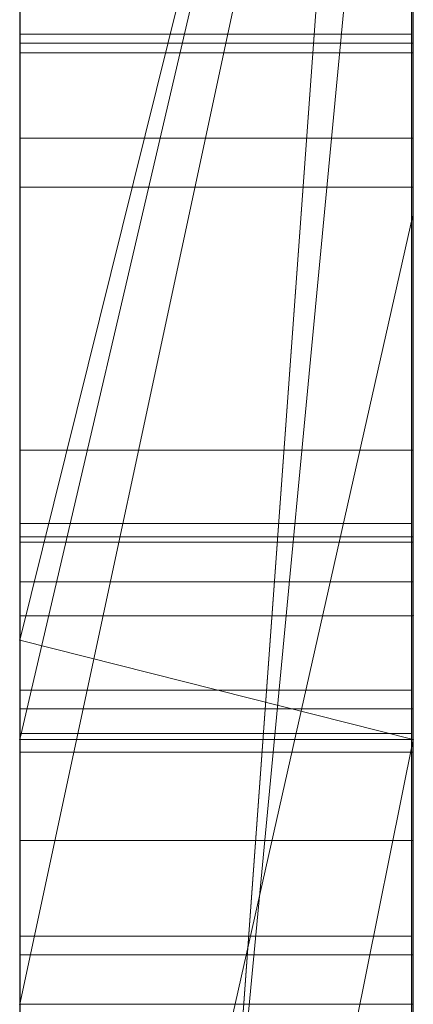
# Model space of a CAD drawing. Extents: x -1043 to 2383, y -808 to 1691.
# Drawn here: x 750 to 751, y -394 to -392 of the extents above; entities that cross this region are included whole.
import ezdxf

# ---------------------------------------------------------------- set-up
doc = ezdxf.new("R2010")
doc.units = 0
doc.header["$MEASUREMENT"] = 0
doc.linetypes.add('solid', pattern=[0])
doc.layers.add('mark_1', color=84, linetype='solid')
doc.layers.add('stone', color=7, linetype='CONTINUOUS')

msp = doc.modelspace()

# ---------------------------------------------------------------- linework, layer by layer
at = {"layer": 'mark_1', "lineweight": 0, "extrusion": (6.12303e-17, 1, -1.83691e-16)}
for p, q in [((749.6027, -400.367, 3315.2012), (749.6027, -374.9038, 3315.2012)), ((749.6027, -400.367, 3263.7139), (749.6027, -374.9038, 3263.7139)), ((749.6027, -400.367, 3515.2012), (749.6027, -374.9038, 3515.2012)), ((750.6027, -400.367, 3282.5539), (750.6027, -374.9037, 3284.3704)), ((750.6027, -400.367, 3315.2012), (750.6027, -374.9038, 3315.2012)), ((750.6027, -374.9038, 3343.9168), (750.6027, -400.367, 3343.9168)), ((750.6027, -400.367, 3315.2012), (750.6027, -374.9038, 3315.2012)), ((750.6027, -374.9038, 3343.9168), (750.6027, -400.367, 3343.9168)), ((750.6027, -374.9038, 3244.3465), (750.6027, -400.367, 3244.3465)), ((750.6027, -400.367, 3263.7139), (750.6027, -374.9038, 3263.7139)), ((750.6027, -374.9038, 3294.587), (750.6027, -400.367, 3294.587)), ((750.6027, -374.9038, 3263.7139), (750.6027, -400.367, 3263.7139)), ((750.6027, -374.9038, 3274.837), (750.6027, -400.367, 3274.837)), ((750.6027, -374.9038, 3284.3705), (750.6027, -400.367, 3282.5539)), ((750.6027, -374.9038, 3294.587), (750.6027, -400.367, 3294.587)), ((750.6027, -400.367, 3515.2012), (750.6027, -374.9038, 3515.2012)), ((750.6027, -374.9038, 3543.9168), (750.6027, -400.367, 3543.9168)), ((750.6027, -400.367, 3515.2012), (750.6027, -374.9038, 3515.2012)), ((750.6027, -374.9038, 3543.9168), (750.6027, -400.367, 3543.9168)), ((750.6027, -375.0078, 3594.0259), (750.6027, -400.4732, 3594.0259)), ((750.6027, -375.0078, 3626.7665), (750.6027, -393.2645, 3622.5223)), ((750.6027, -375.0078, 3632.2606), (750.6027, -392.3302, 3635.7564)), ((750.6027, -375.0078, 3626.7665), (750.6027, -393.2645, 3622.5223)), ((750.6027, -375.0078, 3632.2606), (750.6027, -392.3301, 3635.7565)), ((750.6027, -400.367, 3282.5539), (750.6027, -377.0314, 3282.5539)), ((749.6027, -378.4417, 3250.021), (749.6027, -404.9057, 3250.021)), ((749.6027, -378.4417, 3300.0345), (749.6027, -404.9057, 3300.0345)), ((749.6027, -379.1126, 3350.1592), (749.6027, -404.9057, 3350.1592)), ((749.6027, -379.1126, 3550.1592), (749.6027, -404.9057, 3550.1592)), ((749.6027, -379.4491, 3600.0192), (749.6027, -405.0119, 3600.0192)), ((749.6027, -380.979, 3331.9313), (749.6027, -393.3508, 3331.9313)), ((749.6027, -380.979, 3331.9313), (749.6027, -393.3508, 3331.9313)), ((749.6027, -380.979, 3531.9313), (749.6027, -393.3508, 3531.9313)), ((749.6027, -380.979, 3531.9313), (749.6027, -393.3508, 3531.9313)), ((750.6027, -380.979, 3331.9313), (750.6027, -393.3508, 3331.9313)), ((750.6027, -380.979, 3327.1867), (750.6027, -393.3508, 3327.1867)), ((750.6027, -393.3508, 3327.1867), (750.6027, -380.979, 3327.1867)), ((750.6027, -380.979, 3331.9313), (750.6027, -393.3508, 3331.9313)), ((750.6027, -380.979, 3531.9313), (750.6027, -393.3508, 3531.9313)), ((750.6027, -380.979, 3527.1867), (750.6027, -393.3508, 3527.1867)), ((750.6027, -393.3508, 3527.1867), (750.6027, -380.979, 3527.1867)), ((750.6027, -380.979, 3531.9313), (750.6027, -393.3508, 3531.9313)), ((750.6027, -400.4732, 3373.1747), (750.6027, -381.6055, 3373.1747)), ((750.6027, -381.6055, 3384.9111), (750.6027, -400.4732, 3384.9111)), ((750.6027, -400.4732, 3373.1747), (750.6027, -381.6055, 3373.1747)), ((750.6027, -400.4732, 3384.9111), (750.6027, -381.6055, 3384.9111)), ((750.6027, -400.4732, 3673.1747), (750.6027, -381.6055, 3673.1747)), ((750.6027, -381.6055, 3684.9111), (750.6027, -400.4732, 3684.9111)), ((750.6027, -400.4732, 3673.1747), (750.6027, -381.6055, 3673.1747)), ((750.6027, -400.4732, 3684.9111), (750.6027, -381.6055, 3684.9111)), ((749.6026, -394.7186, 3936.0079), (749.6026, -381.7493, 3937.794)), ((749.6026, -394.7186, 3886.0079), (749.6026, -381.7493, 3887.794)), ((749.6026, -394.7186, 3836.0079), (749.6026, -381.7493, 3837.794)), ((750.5979, -394.7186, 3836.0079), (750.5979, -381.7493, 3837.794)), ((750.5979, -394.7186, 3886.0079), (750.5979, -381.7493, 3887.794)), ((750.5979, -394.7186, 3936.0079), (750.5979, -381.7493, 3937.794)), ((749.6026, -381.8323, 3926.4585), (749.6026, -394.7186, 3928.2031)), ((749.6026, -381.8323, 3876.4585), (749.6026, -394.7186, 3878.2031)), ((749.6026, -381.8323, 3826.4585), (749.6026, -394.7186, 3828.2031)), ((750.5979, -381.8323, 3826.4585), (750.5979, -394.7186, 3828.2031)), ((750.5979, -381.8323, 3876.4585), (750.5979, -394.7186, 3878.2031)), ((750.5979, -381.8323, 3926.4585), (750.5979, -394.7186, 3928.2031)), ((749.6026, -394.7186, 3928.2031), (749.6026, -382.0145, 3930.8573)), ((749.6026, -394.7186, 3878.2031), (749.6026, -382.0145, 3880.8573)), ((749.6026, -394.7186, 3828.2031), (749.6026, -382.0145, 3830.8573)), ((750.5979, -394.7186, 3828.2031), (750.5979, -382.0145, 3830.8573)), ((750.5979, -394.7186, 3878.2031), (750.5979, -382.0145, 3880.8573)), ((750.5979, -394.7186, 3928.2031), (750.5979, -382.0145, 3930.8573)), ((749.6026, -398.007, 3926.8655), (749.6026, -382.0249, 3924.4938)), ((749.6026, -398.007, 3876.8655), (749.6026, -382.0249, 3874.4938)), ((749.6026, -398.007, 3826.8655), (749.6026, -382.0249, 3824.4938)), ((749.6026, -382.0352, 3933.3329), (749.6026, -394.7186, 3936.0079)), ((749.6026, -382.0352, 3883.3329), (749.6026, -394.7186, 3886.0079)), ((749.6026, -382.0352, 3833.3329), (749.6026, -394.7186, 3836.0079)), ((750.5979, -398.007, 3826.8655), (750.5979, -382.0249, 3824.4938)), ((750.5979, -398.007, 3876.8655), (750.5979, -382.0249, 3874.4938)), ((750.5979, -398.007, 3926.8655), (750.5979, -382.0249, 3924.4938)), ((750.5979, -382.0352, 3833.3329), (750.5979, -394.7186, 3836.0079)), ((750.5979, -382.0352, 3883.3329), (750.5979, -394.7186, 3886.0079)), ((750.5979, -382.0352, 3933.3329), (750.5979, -394.7186, 3936.0079)), ((749.6026, -382.1286, 3939.7172), (749.6026, -398.0485, 3937.3454)), ((749.6026, -382.1286, 3889.7172), (749.6026, -398.0485, 3887.3454)), ((749.6026, -382.1286, 3839.7172), (749.6026, -398.0485, 3837.3454)), ((750.5979, -382.1286, 3839.7172), (750.5979, -398.0485, 3837.3454)), ((750.5979, -382.1286, 3889.7172), (750.5979, -398.0485, 3887.3454)), ((750.5979, -382.1286, 3939.7172), (750.5979, -398.0485, 3937.3454)), ((749.6026, -382.8692, 3039.1248), (749.6026, -398.4132, 3039.1248)), ((750.6017, -382.8692, 3039.1248), (750.6017, -398.4132, 3039.1248)), ((749.6027, -384.3376, 3749.7888), (749.6027, -393.4128, 3749.7888)), ((749.6027, -384.3376, 3449.7888), (749.6027, -393.4128, 3449.7888)), ((749.6027, -395.432, 3714.7323), (749.6027, -384.8424, 3714.7323)), ((749.6027, -395.432, 3414.7323), (749.6027, -384.8424, 3414.7323)), ((750.6027, -395.432, 3714.7323), (750.6027, -384.8424, 3714.7323)), ((750.6027, -384.8424, 3714.7323), (750.6027, -395.432, 3714.7323)), ((750.6027, -395.432, 3414.7323), (750.6027, -384.8424, 3414.7323)), ((750.6027, -384.8424, 3414.7323), (750.6027, -395.432, 3414.7323)), ((749.6026, -384.9213, 3932.0369), (749.6026, -398.0139, 3929.4783)), ((749.6026, -398.0555, 3934.7327), (749.6026, -384.9213, 3932.0369)), ((749.6026, -384.9213, 3882.0369), (749.6026, -398.0139, 3879.4783)), ((749.6026, -398.0555, 3884.7327), (749.6026, -384.9213, 3882.0369)), ((749.6026, -384.9213, 3832.0369), (749.6026, -398.0139, 3829.4783)), ((749.6026, -398.0555, 3834.7327), (749.6026, -384.9213, 3832.0369)), ((749.6026, -398.2138, 3037.0977), (749.6026, -384.9308, 3037.0977)), ((750.5979, -398.0555, 3834.7327), (750.5979, -384.9213, 3832.0369)), ((750.5979, -384.9213, 3832.0369), (750.5979, -398.0139, 3829.4783)), ((750.5979, -398.0555, 3884.7327), (750.5979, -384.9213, 3882.0369)), ((750.5979, -384.9213, 3882.0369), (750.5979, -398.0139, 3879.4783)), ((750.5979, -398.0555, 3934.7327), (750.5979, -384.9213, 3932.0369)), ((750.5979, -384.9213, 3932.0369), (750.5979, -398.0139, 3929.4783)), ((750.6017, -398.2138, 3037.0977), (750.6017, -384.9308, 3037.0977)), ((749.6026, -384.9724, 3033.3815), (749.6026, -398.3925, 3033.3815)), ((749.6026, -398.4374, 3031.3545), (749.6026, -384.9931, 3031.3545)), ((750.6017, -384.9724, 3033.3815), (750.6017, -398.3925, 3033.3815)), ((750.6017, -398.4374, 3031.3545), (750.6017, -384.9931, 3031.3545)), ((749.6026, -398.1549, 3025.2734), (749.6026, -385.0139, 3025.2734)), ((750.6017, -398.1549, 3025.2734), (750.6017, -385.0139, 3025.2734)), ((749.6026, -385.196, 3027.3004), (749.6026, -398.193, 3027.3004)), ((750.6017, -385.196, 3027.3004), (750.6017, -398.193, 3027.3004)), ((749.6027, -400.4732, 3373.1747), (749.6027, -385.8033, 3373.1747)), ((749.6027, -385.8033, 3391.6528), (749.6027, -405.0119, 3391.6528)), ((749.6027, -393.2645, 3622.5223), (749.6027, -385.8033, 3614.7821)), ((749.6027, -400.4732, 3673.1747), (749.6027, -385.8033, 3673.1747)), ((749.6027, -385.8033, 3691.6528), (749.6027, -405.0119, 3691.6528)), ((750.6027, -393.2645, 3622.5223), (750.6027, -385.8033, 3614.7821)), ((750.6027, -385.8033, 3626.7665), (750.6027, -393.2645, 3622.5223)), ((750.6027, -385.8033, 3632.2606), (750.6027, -392.3302, 3635.7564)), ((750.6027, -400.4732, 3626.7665), (750.6027, -385.8033, 3626.7665)), ((750.6027, -393.2645, 3622.5223), (750.6027, -385.8033, 3626.7665)), ((750.6027, -385.8033, 3614.7821), (750.6027, -393.2645, 3622.5223)), ((750.6027, -385.8033, 3632.2606), (750.6027, -400.4732, 3632.2606)), ((750.6027, -385.8033, 3626.7665), (750.6027, -400.4732, 3626.7665)), ((750.6027, -400.4732, 3632.2606), (750.6027, -385.8033, 3632.2606)), ((750.6027, -392.3301, 3635.7565), (750.6027, -385.8033, 3632.2606)), ((750.6027, -386.0357, 3644.2471), (750.6027, -392.3301, 3635.7565)), ((750.6027, -386.0357, 3644.2471), (750.6027, -392.3301, 3635.7565)), ((750.6027, -386.0734, 3274.837), (750.6027, -395.8438, 3274.837)), ((749.6027, -402.1802, 3282.3281), (750.6027, -388.4047, 3282.5539)), ((750.6027, -388.4047, 3282.5539), (749.6027, -402.1802, 3282.3281)), ((750.6027, -400.367, 3282.5539), (750.6027, -388.4047, 3282.5539)), ((750.6027, -388.4047, 3282.5539), (750.6027, -395.8438, 3274.837)), ((750.6027, -388.4047, 3282.5539), (750.6027, -395.8438, 3274.837)), ((750.6027, -393.922, 3565.3092), (750.6027, -388.7877, 3574.7264)), ((750.6027, -388.7877, 3594.0259), (750.6027, -400.4732, 3594.0259)), ((750.6027, -388.7877, 3574.7264), (750.6027, -393.922, 3565.3092)), ((750.6027, -389.3811, 3726.8672), (749.6027, -393.6652, 3726.8672)), ((749.6027, -393.4128, 3749.7889), (750.6027, -389.3811, 3743.5497)), ((749.6027, -393.4128, 3744.9346), (750.6027, -389.3811, 3743.5497)), ((749.6027, -393.6652, 3726.8672), (750.6027, -389.3811, 3726.8673)), ((749.6027, -393.4128, 3744.9346), (750.6027, -389.3811, 3743.5498)), ((749.6027, -393.4128, 3749.7888), (750.6027, -389.3811, 3743.5498)), ((750.6027, -389.3811, 3426.8672), (749.6027, -393.6652, 3426.8672)), ((749.6027, -393.4128, 3449.7889), (750.6027, -389.3811, 3443.5497)), ((749.6027, -393.4128, 3444.9346), (750.6027, -389.3811, 3443.5497)), ((749.6027, -393.6652, 3426.8672), (750.6027, -389.3811, 3426.8673)), ((749.6027, -393.4128, 3444.9346), (750.6027, -389.3811, 3443.5498)), ((749.6027, -393.4128, 3449.7888), (750.6027, -389.3811, 3443.5498)), ((750.6027, -389.3811, 3726.8673), (750.6027, -393.6652, 3726.8673)), ((750.6027, -389.3811, 3726.8673), (750.6027, -393.6652, 3726.8673)), ((750.6027, -389.3811, 3426.8673), (750.6027, -393.6652, 3426.8673)), ((750.6027, -389.3811, 3426.8673), (750.6027, -393.6652, 3426.8673)), ((749.6027, -394.3382, 3231.4068), (749.6027, -389.6756, 3226.1862)), ((749.6027, -394.3382, 3231.4068), (750.6027, -389.6756, 3226.1862)), ((749.6027, -394.3382, 3231.4068), (750.6027, -389.6756, 3226.1862)), ((749.6027, -394.3382, 3232.9964), (750.6027, -389.6756, 3232.9964)), ((750.6027, -389.6756, 3232.9964), (749.6027, -394.3382, 3232.9964)), ((750.6027, -389.6756, 3232.9965), (750.6027, -394.3382, 3232.9965)), ((750.6027, -389.6756, 3232.9965), (750.6027, -394.3382, 3232.9965)), ((750.6027, -389.6756, 3244.3465), (750.6027, -394.3382, 3244.3465)), ((749.6027, -400.4732, 3581.7913), (750.6027, -389.9549, 3581.7913)), ((749.6027, -400.4732, 3581.7913), (750.6027, -389.9549, 3581.7913)), ((750.6027, -400.4732, 3581.7913), (750.6027, -389.9549, 3581.7913)), ((750.6027, -389.9549, 3581.7913), (750.6027, -399.6806, 3565.3092)), ((750.6027, -389.9549, 3581.7913), (750.6027, -400.4732, 3581.7913)), ((750.6027, -389.9549, 3581.7913), (750.6027, -399.6806, 3565.3092)), ((749.6027, -390.6984, 3649.9892), (749.6027, -396.7604, 3641.5007)), ((749.6027, -393.922, 3565.3092), (749.6027, -391.8237, 3569.158)), ((750.5979, -391.8733, 3785.5847), (749.6026, -391.8733, 3785.5847)), ((750.5979, -391.8733, 3789.9597), (749.6026, -391.8733, 3789.9597)), ((750.5979, -391.8733, 3789.543), (749.6026, -391.8733, 3789.543)), ((750.5979, -391.8733, 3786.0013), (749.6026, -391.8733, 3786.0013)), ((750.6017, -391.8961, 3126.6399), (749.6026, -391.8961, 3126.6399)), ((750.6017, -391.9208, 3185.3059), (749.6026, -391.9208, 3185.3059)), ((750.6017, -391.9208, 3189.6809), (749.6026, -391.9208, 3189.6809)), ((750.6017, -391.9208, 3189.2643), (749.6026, -391.9208, 3189.2643)), ((750.6017, -391.9208, 3185.7226), (749.6026, -391.9208, 3185.7226)), ((750.6017, -392.1371, 3127.3433), (749.6026, -392.1371, 3127.3433)), ((750.6017, -392.2617, 3125.9574), (749.6026, -392.2617, 3125.9574)), ((750.6027, -392.3301, 3635.7565), (749.6027, -396.7604, 3641.5007)), ((750.6027, -392.3301, 3635.7565), (749.6027, -396.7604, 3641.5007)), ((750.6027, -392.3301, 3635.7565), (750.6027, -400.4732, 3635.7565)), ((750.6027, -400.4732, 3635.7565), (750.6027, -392.3301, 3635.7565)), ((750.6017, -392.9304, 3127.7123), (749.6026, -392.9304, 3127.7123)), ((750.5979, -393.1169, 3789.041), (749.6026, -393.1169, 3789.041)), ((750.5979, -393.1169, 3786.5879), (749.6026, -393.1169, 3786.5879)), ((750.6017, -393.1506, 3125.6852), (749.6026, -393.1506, 3125.6852)), ((750.6017, -393.1644, 3188.7623), (749.6026, -393.1644, 3188.7623)), ((750.6017, -393.1644, 3186.3092), (749.6026, -393.1644, 3186.3092)), ((750.6027, -393.2645, 3622.5223), (749.6027, -393.2645, 3622.5223)), ((749.6027, -400.4732, 3622.5223), (749.6027, -393.2645, 3622.5223)), ((750.6027, -393.2645, 3622.5223), (749.6027, -393.2645, 3622.5223)), ((750.6027, -400.4732, 3622.5223), (750.6027, -393.2645, 3622.5223)), ((750.6027, -400.4732, 3622.5223), (750.6027, -393.2645, 3622.5223)), ((749.6027, -393.3508, 3331.9313), (750.6027, -393.3508, 3331.9313)), ((749.6027, -393.3508, 3331.9313), (750.6027, -393.3508, 3327.1867)), ((749.6027, -393.3508, 3331.9313), (750.6027, -393.3508, 3331.9313)), ((749.6027, -393.3508, 3331.9313), (750.6027, -393.3508, 3327.1867)), ((749.6027, -393.3508, 3531.9313), (750.6027, -393.3508, 3531.9313)), ((749.6027, -393.3508, 3531.9313), (750.6027, -393.3508, 3527.1867)), ((749.6027, -393.3508, 3531.9313), (750.6027, -393.3508, 3531.9313)), ((749.6027, -393.3508, 3531.9313), (750.6027, -393.3508, 3527.1867)), ((750.6027, -393.3508, 3331.9313), (750.6027, -393.3508, 3327.1867)), ((750.6027, -393.3508, 3331.9313), (750.6027, -393.3508, 3327.1867)), ((750.6027, -393.3508, 3531.9313), (750.6027, -393.3508, 3527.1867)), ((750.6027, -393.3508, 3531.9313), (750.6027, -393.3508, 3527.1867)), ((750.6027, -393.6652, 3743.3162), (749.6027, -393.4128, 3744.9346)), ((749.6027, -393.6652, 3743.3162), (749.6027, -393.4128, 3744.9346)), ((749.6027, -393.6652, 3726.8672), (749.6027, -393.4128, 3744.9346)), ((749.6027, -393.6652, 3743.3162), (749.6027, -393.4128, 3744.9346)), ((749.6027, -393.4128, 3749.7888), (749.6027, -393.4128, 3744.9346)), ((749.6027, -393.4128, 3744.9346), (750.6027, -393.6652, 3743.3162)), ((749.6027, -398.6179, 3749.7888), (749.6027, -393.4128, 3744.9346)), ((749.6027, -393.6652, 3726.8672), (749.6027, -393.4128, 3744.9346)), ((750.6027, -393.6652, 3443.3162), (749.6027, -393.4128, 3444.9346)), ((749.6027, -393.6652, 3443.3162), (749.6027, -393.4128, 3444.9346)), ((749.6027, -393.6652, 3426.8672), (749.6027, -393.4128, 3444.9346)), ((749.6027, -393.6652, 3443.3162), (749.6027, -393.4128, 3444.9346)), ((749.6027, -393.4128, 3449.7888), (749.6027, -393.4128, 3444.9346)), ((749.6027, -393.4128, 3444.9346), (750.6027, -393.6652, 3443.3162)), ((749.6027, -398.6179, 3449.7888), (749.6027, -393.4128, 3444.9346)), ((749.6027, -393.6652, 3426.8672), (749.6027, -393.4128, 3444.9346)), ((750.5979, -393.5399, 3787.8081), (749.6026, -393.5399, 3787.8081)), ((750.6017, -393.5875, 3187.5293), (749.6026, -393.5875, 3187.5293)), ((750.5979, -393.6501, 3786.3284), (749.6026, -393.6501, 3786.3284)), ((750.5979, -393.6501, 3789.2984), (749.6026, -393.6501, 3789.2984)), ((749.6027, -393.6652, 3743.3162), (750.6027, -393.6652, 3743.3162)), ((750.6027, -393.6652, 3726.8673), (749.6027, -393.6652, 3726.8672)), ((750.6027, -393.6652, 3726.8673), (749.6027, -393.6652, 3726.8673)), ((749.6027, -393.6652, 3726.8673), (749.6027, -393.6652, 3743.3162)), ((750.6027, -393.6652, 3743.3162), (749.6027, -393.6652, 3743.3162)), ((749.6027, -393.6652, 3726.8673), (749.6027, -393.6652, 3743.3162)), ((749.6027, -398.6179, 3749.7889), (750.6027, -393.6652, 3743.3162)), ((749.6027, -398.6179, 3749.7888), (750.6027, -393.6652, 3743.3162)), ((749.6027, -393.6652, 3443.3162), (750.6027, -393.6652, 3443.3162)), ((750.6027, -393.6652, 3426.8673), (749.6027, -393.6652, 3426.8672)), ((750.6027, -393.6652, 3426.8673), (749.6027, -393.6652, 3426.8673)), ((749.6027, -393.6652, 3426.8673), (749.6027, -393.6652, 3443.3162)), ((750.6027, -393.6652, 3443.3162), (749.6027, -393.6652, 3443.3162)), ((749.6027, -393.6652, 3426.8673), (749.6027, -393.6652, 3443.3162)), ((749.6027, -398.6179, 3449.7889), (750.6027, -393.6652, 3443.3162)), ((749.6027, -398.6179, 3449.7888), (750.6027, -393.6652, 3443.3162)), ((750.6027, -393.6652, 3726.8673), (750.6027, -393.6652, 3743.3162)), ((750.6027, -393.6652, 3743.3162), (750.6027, -400.4732, 3743.3162)), ((750.6027, -393.6652, 3726.8672), (750.6027, -400.4732, 3721.7275)), ((750.6027, -393.6652, 3726.8672), (750.6027, -395.432, 3714.7324)), ((750.6027, -393.6652, 3726.8672), (750.6027, -400.4732, 3721.7275)), ((750.6027, -395.432, 3714.7324), (750.6027, -393.6652, 3726.8672)), ((750.6027, -393.6652, 3726.8673), (750.6027, -395.432, 3714.7323)), ((750.6027, -393.6652, 3743.3162), (750.6027, -400.4732, 3743.3162)), ((750.6027, -393.6652, 3726.8673), (750.6027, -400.4732, 3721.7275)), ((750.6027, -393.6652, 3743.3162), (750.6027, -393.6652, 3726.8673)), ((750.6027, -393.6652, 3426.8673), (750.6027, -393.6652, 3443.3162)), ((750.6027, -393.6652, 3443.3162), (750.6027, -400.4732, 3443.3162)), ((750.6027, -393.6652, 3426.8672), (750.6027, -400.4732, 3421.7275)), ((750.6027, -393.6652, 3426.8672), (750.6027, -395.432, 3414.7324)), ((750.6027, -393.6652, 3426.8672), (750.6027, -400.4732, 3421.7275)), ((750.6027, -395.432, 3414.7324), (750.6027, -393.6652, 3426.8672)), ((750.6027, -393.6652, 3426.8673), (750.6027, -395.432, 3414.7323)), ((750.6027, -393.6652, 3443.3162), (750.6027, -400.4732, 3443.3162)), ((750.6027, -393.6652, 3426.8673), (750.6027, -400.4732, 3421.7275)), ((750.6027, -393.6652, 3443.3162), (750.6027, -393.6652, 3426.8673)), ((750.6017, -393.6977, 3186.0497), (749.6026, -393.6977, 3186.0497)), ((750.6017, -393.6977, 3189.0197), (749.6026, -393.6977, 3189.0197)), ((750.6027, -393.922, 3565.3092), (749.6027, -393.922, 3565.3092)), ((749.6027, -399.6806, 3565.3092), (749.6027, -393.922, 3565.3092)), ((750.6027, -393.922, 3565.3092), (749.6027, -393.922, 3565.3092)), ((750.6027, -399.6806, 3565.3092), (750.6027, -393.922, 3565.3092)), ((750.6027, -393.922, 3565.3092), (750.6027, -399.6806, 3565.3092)), ((750.5979, -394.1649, 3787.8081), (749.6026, -394.1649, 3787.8081)), ((750.6017, -394.2125, 3187.5293), (749.6026, -394.2125, 3187.5293)), ((749.6027, -394.3382, 3231.4068), (749.6027, -394.3382, 3232.9964)), ((749.6027, -394.3382, 3232.9964), (750.6027, -394.3382, 3232.9965)), ((750.6027, -394.3382, 3218.6929), (749.6027, -394.3382, 3218.6929)), ((749.6027, -394.3382, 3218.6929), (749.6027, -394.3382, 3232.9965)), ((750.6027, -394.3382, 3232.9965), (749.6027, -394.3382, 3232.9965)), ((749.6027, -400.367, 3218.6929), (749.6027, -394.3382, 3218.6929)), ((750.6027, -394.3382, 3218.6929), (749.6027, -394.3382, 3218.6929)), ((750.6027, -394.3382, 3218.6929), (750.6027, -394.3382, 3232.9965)), ((750.6027, -400.367, 3218.6929), (750.6027, -394.3382, 3218.6929)), ((750.6027, -394.3382, 3244.3465), (750.6027, -394.3382, 3232.9965))]:
    msp.add_line(p, q, dxfattribs=at)
at = {"layer": 'mark_1', "lineweight": 0, "extrusion": (1, -6.12303e-17, 0)}
for centre, radius, start, end in [((-391.9103, 3186.8038, 749.6026), 2.877, 76.1481, 88.7499), ((-391.9103, 3186.8038, 750.6017), 2.877, 76.1481, 88.7499), ((-389.9842, 3124.5972, 749.6026), 14.255, 95.73007, 98.76484), ((-389.9842, 3124.5972, 750.6017), 14.255, 95.73007, 98.76484), ((-390.0593, 3125.1616, 749.6026), 11.6571, 96.84777, 103.21659), ((-390.0593, 3125.1616, 750.6017), 11.6571, 96.84777, 103.21659), ((-391.8733, 3788.4371, 749.6026), 2.8524, 270, 276.7877), ((-391.8733, 3788.4371, 750.5979), 2.8524, 270, 276.7877), ((-391.9208, 3188.1583, 749.6026), 2.8524, 270, 276.7877), ((-390.3295, 3088.0926, 749.6026), 11.1145, 260.06996, 263.50733), ((-391.8733, 3787.6022, 749.6026), 1.9408, 81.7666, 90), ((-391.8733, 3787.6022, 750.5979), 1.9408, 81.7666, 90), ((-391.9208, 3188.1583, 750.6017), 2.8524, 270, 276.7877), ((-390.3295, 3088.0926, 750.6017), 11.1145, 260.06996, 263.50733), ((-391.9208, 3187.3235, 749.6026), 1.9408, 81.7666, 90), ((-391.9208, 3187.3235, 750.6017), 1.9408, 81.7666, 90), ((-391.8733, 3787.7026, 749.6026), 1.7012, 270, 276.5448), ((-391.8733, 3787.7026, 750.5979), 1.7012, 270, 276.5448), ((-391.9208, 3187.4238, 749.6026), 1.7012, 270, 276.5448), ((-390.3402, 3075.2844, 749.6026), 13.839, 95.83656, 98.91686), ((-391.9208, 3187.4238, 750.6017), 1.7012, 270, 276.5448), ((-390.3402, 3075.2844, 750.6017), 13.839, 95.83656, 98.91686), ((-390.4911, 3085.9645, 749.6026), 11.001, 256.24996, 263.26811), ((-390.4911, 3085.9645, 750.6017), 11.001, 256.24996, 263.26811), ((-390.4427, 3075.5835, 749.6026), 11.5065, 96.77472, 103.18548), ((-390.4427, 3075.5835, 750.6017), 11.5065, 96.77472, 103.18548), ((-391.8733, 3786.5527, 749.6026), 3.4069, 89.3816, 90), ((-391.9198, 3186.3693, 749.6026), 3.3116, 88.7499, 89.3816), ((-391.8733, 3786.5527, 750.5979), 3.4069, 89.3816, 90), ((-391.9198, 3186.3693, 750.6017), 3.3116, 88.7499, 89.3816), ((-391.8733, 3786.3307, 749.6026), 3.629, 90, 96.0117), ((-391.8733, 3788.7006, 749.6026), 3.1159, 260.1001, 270), ((-391.8733, 3788.055, 749.6026), 2.0537, 262.0033, 270), ((-391.8733, 3787.2924, 749.6026), 2.2506, 90, 102.1844), ((-391.8733, 3787.2924, 750.5979), 2.2506, 90, 102.1844), ((-391.8733, 3788.055, 750.5979), 2.0537, 262.0033, 270), ((-391.8733, 3788.7006, 750.5979), 3.1159, 260.1001, 270), ((-391.8733, 3786.3307, 750.5979), 3.629, 90, 96.0117), ((-391.9208, 3186.274, 749.6026), 3.4069, 89.3816, 90), ((-392.8146, 3126.7378, 749.6026), 0.9236, 353.9199, 3.4035), ((-392.7132, 3126.7438, 749.6026), 0.8221, 3.4035, 13.7755), ((-392.9057, 3126.7475, 749.6026), 1.0152, 344.1846, 353.9199), ((-391.9208, 3186.274, 750.6017), 3.4069, 89.3816, 90), ((-392.8146, 3126.7378, 750.6017), 0.9236, 353.9199, 3.4035), ((-392.7132, 3126.7438, 750.6017), 0.8221, 3.4035, 13.7755), ((-392.9057, 3126.7475, 750.6017), 1.0152, 344.1846, 353.9199), ((-392.7214, 3126.7418, 749.6026), 0.8305, 13.7755, 29.3776), ((-391.9208, 3186.052, 749.6026), 3.629, 90, 96.0117), ((-391.9208, 3188.4218, 749.6026), 3.1159, 260.1001, 270), ((-391.9208, 3187.7763, 749.6026), 2.0537, 262.0033, 270), ((-391.9208, 3187.0137, 749.6026), 2.2506, 90, 102.1844), ((-392.7214, 3126.7418, 750.6017), 0.8305, 13.7755, 29.3776), ((-391.9208, 3187.0137, 750.6017), 2.2506, 90, 102.1844), ((-391.9208, 3187.7763, 750.6017), 2.0537, 262.0033, 270), ((-391.9208, 3188.4218, 750.6017), 3.1159, 260.1001, 270), ((-391.9208, 3186.052, 750.6017), 3.629, 90, 96.0117), ((-392.8707, 3126.7376, 749.6026), 0.9789, 334.1728, 344.1846), ((-392.8707, 3126.7376, 750.6017), 0.9789, 334.1728, 344.1846), ((-392.9176, 3126.7603, 749.6026), 1.031, 322.0582, 334.1728), ((-392.9441, 3126.6164, 749.6026), 1.0861, 29.3776, 42.0101), ((-392.9176, 3126.7603, 750.6017), 1.031, 322.0582, 334.1728), ((-392.9441, 3126.6164, 750.6017), 1.0861, 29.3776, 42.0101), ((-393.1541, 3126.9447, 749.6026), 1.3309, 312.1106, 322.0582), ((-393.1541, 3126.9447, 750.6017), 1.3309, 312.1106, 322.0582), ((-392.9832, 3126.6065, 749.6026), 1.122, 41.0509, 51.9204), ((-392.9832, 3126.6065, 750.6017), 1.122, 41.0509, 51.9204), ((-390.2787, 3126.5073, 749.6026), 12.3223, 98.76484, 102.15074), ((-391.9429, 3787.5595, 749.6026), 1.5533, 252.1067, 262.0033), ((-391.9429, 3787.5595, 750.5979), 1.5533, 252.1067, 262.0033), ((-390.2787, 3126.5073, 750.6017), 12.3223, 98.76484, 102.15074), ((-391.9904, 3187.2808, 749.6026), 1.5533, 252.1067, 262.0033), ((-391.9904, 3187.2808, 750.6017), 1.5533, 252.1067, 262.0033), ((-390.5796, 3086.6639, 749.6026), 9.6641, 256.25142, 260.06996), ((-390.5796, 3086.6639, 750.6017), 9.6641, 256.25142, 260.06996), ((-391.9649, 3787.2006, 749.6026), 2.7543, 96.0117, 103.4186), ((-392.9935, 3126.7618, 749.6026), 1.0875, 310.6964, 312.2925), ((-391.9649, 3787.2006, 750.5979), 2.7543, 96.0117, 103.4186), ((-392.9935, 3126.7618, 750.6017), 1.0875, 310.6964, 312.2925), ((-392.9776, 3126.7434, 749.6026), 1.0632, 309.0731, 310.6964), ((-392.9096, 3126.7004, 749.6026), 1.0027, 51.9204, 63.7792), ((-392.9776, 3126.7434, 750.6017), 1.0632, 309.0731, 310.6964), ((-392.9096, 3126.7004, 750.6017), 1.0027, 51.9204, 63.7792), ((-392.0124, 3186.9218, 749.6026), 2.7543, 96.0117, 103.4186), ((-392.952, 3126.7119, 749.6026), 1.0226, 297.5981, 309.0731), ((-392.0124, 3186.9218, 750.6017), 2.7543, 96.0117, 103.4186), ((-392.952, 3126.7119, 750.6017), 1.0226, 297.5981, 309.0731), ((-392.0416, 3788.0719, 749.6026), 1.4532, 102.1844, 119.3732), ((-392.0416, 3788.0719, 750.5979), 1.4532, 102.1844, 119.3732), ((-392.0891, 3187.7931, 749.6026), 1.4532, 102.1844, 119.3732), ((-392.0891, 3187.7931, 750.6017), 1.4532, 102.1844, 119.3732), ((-392.0261, 3787.8247, 749.6026), 2.2268, 247.2689, 260.1001), ((-391.9864, 3787.4246, 749.6026), 1.4115, 242.4201, 252.1067), ((-392.0261, 3787.8247, 750.5979), 2.2268, 247.2689, 260.1001), ((-391.9864, 3787.4246, 750.5979), 1.4115, 242.4201, 252.1067), ((-392.0737, 3187.546, 749.6026), 2.2268, 247.2689, 260.1001), ((-392.9231, 3126.6732, 749.6026), 1.033, 63.7792, 76.7582), ((-392.034, 3187.1458, 749.6026), 1.4115, 242.4201, 252.1067), ((-392.0737, 3187.546, 750.6017), 2.2268, 247.2689, 260.1001), ((-392.9231, 3126.6732, 750.6017), 1.033, 63.7792, 76.7582), ((-392.034, 3187.1458, 750.6017), 1.4115, 242.4201, 252.1067), ((-392.9631, 3126.733, 749.6026), 1.0464, 286.3259, 297.5981), ((-390.6107, 3077.0086, 749.6026), 12.0937, 98.91686, 102.3256), ((-392.9631, 3126.733, 750.6017), 1.0464, 286.3259, 297.5981), ((-390.6107, 3077.0086, 750.6017), 12.0937, 98.91686, 102.3256), ((-392.0348, 3787.4936, 749.6026), 2.453, 103.4186, 110.7464), ((-392.0348, 3787.4936, 750.5979), 2.453, 103.4186, 110.7464), ((-392.0244, 3787.3518, 749.6026), 1.3295, 232.277, 242.4201), ((-392.0244, 3787.3518, 750.5979), 1.3295, 232.277, 242.4201), ((-392.0823, 3187.2148, 749.6026), 2.453, 103.4186, 110.7464), ((-392.9939, 3126.8383, 749.6026), 1.1562, 274.7217, 286.3259), ((-392.0823, 3187.2148, 750.6017), 2.453, 103.4186, 110.7464), ((-392.9939, 3126.8383, 750.6017), 1.1562, 274.7217, 286.3259), ((-392.9857, 3126.4069, 749.6026), 1.3065, 76.7582, 87.5746), ((-392.072, 3187.0731, 749.6026), 1.3295, 232.277, 242.4201), ((-392.9857, 3126.4069, 750.6017), 1.3065, 76.7582, 87.5746), ((-392.072, 3187.0731, 750.6017), 1.3295, 232.277, 242.4201), ((-390.6929, 3127.8597, 749.6026), 8.8855, 103.21659, 111.04028), ((-390.6929, 3127.8597, 750.6017), 8.8855, 103.21659, 111.04028), ((-392.0955, 3788.1676, 749.6026), 1.3433, 119.3732, 129.3865), ((-392.0955, 3788.1676, 750.5979), 1.3433, 119.3732, 129.3865), ((-392.143, 3187.8889, 749.6026), 1.3433, 119.3732, 129.3865), ((-392.143, 3187.8889, 750.6017), 1.3433, 119.3732, 129.3865), ((-392.0003, 3787.383, 749.6026), 1.3689, 223.9924, 232.277), ((-392.0003, 3787.383, 750.5979), 1.3689, 223.9924, 232.277), ((-390.4491, 3127.2988, 749.6026), 11.5126, 102.15074, 105.5285), ((-390.4491, 3127.2988, 750.6017), 11.5126, 102.15074, 105.5285), ((-390.7203, 3086.0888, 749.6026), 9.072, 252.44552, 256.25142), ((-392.0478, 3187.1043, 749.6026), 1.3689, 223.9924, 232.277), ((-392.092, 3787.6676, 749.6026), 2.0564, 239.3122, 247.2689), ((-393.0297, 3127.271, 749.6026), 1.5904, 265.6379, 274.7217), ((-392.092, 3787.6676, 750.5979), 2.0564, 239.3122, 247.2689), ((-390.7203, 3086.0888, 750.6017), 9.072, 252.44552, 256.25142), ((-392.0478, 3187.1043, 750.6017), 1.3689, 223.9924, 232.277), ((-393.0297, 3127.271, 750.6017), 1.5904, 265.6379, 274.7217), ((-392.1594, 3787.8226, 749.6026), 2.1012, 110.7464, 118.9906), ((-392.1594, 3787.8226, 750.5979), 2.1012, 110.7464, 118.9906), ((-391.9767, 3135.0024, 749.6026), 7.3523, 258.32194, 262.54652), ((-392.1395, 3187.3888, 749.6026), 2.0564, 239.3122, 247.2689), ((-392.0697, 3788.1362, 749.6026), 1.384, 129.3865, 139.1726), ((-392.0697, 3788.1362, 750.5979), 1.384, 129.3865, 139.1726), ((-391.9767, 3135.0024, 750.6017), 7.3523, 258.32194, 262.54652), ((-392.1395, 3187.3888, 750.6017), 2.0564, 239.3122, 247.2689), ((-392.207, 3187.5439, 749.6026), 2.1012, 110.7464, 118.9906), ((-392.207, 3187.5439, 750.6017), 2.1012, 110.7464, 118.9906), ((-391.8655, 3787.5132, 749.6026), 1.5563, 216.4793, 223.9924), ((-392.1172, 3187.8574, 749.6026), 1.384, 129.3865, 139.1726), ((-391.8655, 3787.5132, 750.5979), 1.5563, 216.4793, 223.9924), ((-392.1172, 3187.8574, 750.6017), 1.384, 129.3865, 139.1726), ((-391.913, 3187.2345, 749.6026), 1.5563, 216.4793, 223.9924), ((-391.913, 3187.2345, 750.6017), 1.5563, 216.4793, 223.9924), ((-391.066, 3078.244, 749.6026), 8.7739, 103.18548, 111.05882), ((-391.066, 3078.244, 750.6017), 8.7739, 103.18548, 111.05882), ((-390.7446, 3084.9285, 749.6026), 9.9345, 249.16296, 256.24996), ((-391.4743, 3787.8859, 749.6026), 2.0935, 210.3764, 218.3154), ((-392.023, 3788.0427, 749.6026), 1.4809, 137.6174, 151.3093), ((-392.023, 3788.0427, 750.5979), 1.4809, 137.6174, 151.3093), ((-391.4743, 3787.8859, 750.5979), 2.0935, 210.3764, 218.3154), ((-390.7446, 3084.9285, 750.6017), 9.9345, 249.16296, 256.24996), ((-392.1225, 3787.6161, 749.6026), 1.9966, 231.1742, 239.3122), ((-392.1225, 3787.6161, 750.5979), 1.9966, 231.1742, 239.3122), ((-391.2243, 3136.1989, 749.6026), 10.6886, 255.92369, 259.61721), ((-391.5218, 3187.6071, 749.6026), 2.0935, 210.3764, 218.3154), ((-392.0705, 3187.764, 749.6026), 1.4809, 137.6174, 151.3093), ((-391.2243, 3136.1989, 750.6017), 10.6886, 255.92369, 259.61721), ((-392.0705, 3187.764, 750.6017), 1.4809, 137.6174, 151.3093), ((-391.5218, 3187.6071, 750.6017), 2.0935, 210.3764, 218.3154), ((-392.2009, 3787.8974, 749.6026), 2.0156, 118.9906, 127.0889), ((-392.17, 3187.3374, 749.6026), 1.9966, 231.1742, 239.3122), ((-390.7664, 3077.7211, 749.6026), 11.3644, 102.3256, 105.72558), ((-392.2009, 3787.8974, 750.5979), 2.0156, 118.9906, 127.0889), ((-392.17, 3187.3374, 750.6017), 1.9966, 231.1742, 239.3122), ((-390.7664, 3077.7211, 750.6017), 11.3644, 102.3256, 105.72558), ((-392.2484, 3187.6187, 749.6026), 2.0156, 118.9906, 127.0889), ((-392.2484, 3187.6187, 750.6017), 2.0156, 118.9906, 127.0889), ((-391.6616, 3787.7761, 749.6026), 1.8763, 201.7456, 210.3764), ((-391.6616, 3787.7761, 750.5979), 1.8763, 201.7456, 210.3764), ((-391.8727, 3787.9605, 749.6026), 1.6523, 151.3093, 163.8761), ((-391.8727, 3787.9605, 750.5979), 1.6523, 151.3093, 163.8761), ((-391.7092, 3187.4973, 749.6026), 1.8763, 201.7456, 210.3764), ((-391.7092, 3187.4973, 750.6017), 1.8763, 201.7456, 210.3764), ((-391.9202, 3187.6817, 749.6026), 1.6523, 151.3093, 163.8761), ((-392.0958, 3787.6493, 749.6026), 2.0392, 225.8102, 231.1742), ((-392.0958, 3787.6493, 750.5979), 2.0392, 225.8102, 231.1742), ((-391.9202, 3187.6817, 750.6017), 1.6523, 151.3093, 163.8761), ((-391.6851, 3787.7667, 749.6026), 1.8511, 190.3822, 201.7456), ((-392.199, 3787.8949, 749.6026), 2.0188, 127.0889, 135.1776), ((-392.1434, 3187.3705, 749.6026), 2.0392, 225.8102, 231.1742), ((-391.6851, 3787.7667, 750.5979), 1.8511, 190.3822, 201.7456), ((-392.199, 3787.8949, 750.5979), 2.0188, 127.0889, 135.1776), ((-392.1434, 3187.3705, 750.6017), 2.0392, 225.8102, 231.1742), ((-391.7326, 3187.488, 749.6026), 1.8511, 190.3822, 201.7456), ((-391.0003, 3085.2037, 749.6026), 8.1436, 248.31742, 252.44552), ((-391.6329, 3787.8912, 749.6026), 1.9019, 163.8761, 172.8568), ((-392.2465, 3187.6162, 749.6026), 2.0188, 127.0889, 135.1776), ((-392.2612, 3133.6258, 749.6026), 5.9466, 253.3655, 258.32194), ((-391.6329, 3787.8912, 750.5979), 1.9019, 163.8761, 172.8568), ((-391.7326, 3187.488, 750.6017), 1.8511, 190.3822, 201.7456), ((-391.0003, 3085.2037, 750.6017), 8.1436, 248.31742, 252.44552), ((-392.2465, 3187.6162, 750.6017), 2.0188, 127.0889, 135.1776), ((-392.2612, 3133.6258, 750.6017), 5.9466, 253.3655, 258.32194), ((-391.4593, 3787.8081, 749.6026), 2.0806, 180, 190.3822), ((-391.6804, 3187.6124, 749.6026), 1.9019, 163.8761, 172.8568), ((-391.9977, 3787.7502, 749.6026), 2.1799, 220.7098, 225.8102), ((-390.9698, 3787.8081, 749.6026), 2.5701, 172.8568, 180), ((-391.4593, 3787.8081, 750.5979), 2.0806, 180, 190.3822), ((-391.9977, 3787.7502, 750.5979), 2.1799, 220.7098, 225.8102), ((-390.9698, 3787.8081, 750.5979), 2.5701, 172.8568, 180), ((-391.6804, 3187.6124, 750.6017), 1.9019, 163.8761, 172.8568), ((-390.8031, 3128.5728, 749.6026), 10.1904, 105.5285, 109.23081), ((-390.8031, 3128.5728, 750.6017), 10.1904, 105.5285, 109.23081), ((-391.5069, 3187.5293, 749.6026), 2.0806, 180, 190.3822), ((-392.0452, 3187.4715, 749.6026), 2.1799, 220.7098, 225.8102), ((-391.0173, 3187.5293, 749.6026), 2.5701, 172.8568, 180), ((-391.5069, 3187.5293, 750.6017), 2.0806, 180, 190.3822), ((-392.0452, 3187.4715, 750.6017), 2.1799, 220.7098, 225.8102), ((-391.0173, 3187.5293, 750.6017), 2.5701, 172.8568, 180), ((-392.1681, 3787.8642, 749.6026), 2.0624, 135.1776, 135.559), ((-392.1621, 3787.8584, 749.6026), 2.0707, 135.559, 135.9393), ((-391.9851, 3787.8933, 749.6026), 2.1787, 139.8409, 147.6265), ((-391.9298, 3787.775, 749.6026), 2.2477, 215.4358, 220.0605), ((-392.1681, 3787.8642, 750.5979), 2.0624, 135.1776, 135.559), ((-392.1621, 3787.8584, 750.5979), 2.0707, 135.559, 135.9393), ((-391.9298, 3787.775, 750.5979), 2.2477, 215.4358, 220.0605), ((-391.9851, 3787.8933, 750.5979), 2.1787, 139.8409, 147.6265), ((-392.2156, 3187.5855, 749.6026), 2.0624, 135.1776, 135.559), ((-392.2096, 3187.5796, 749.6026), 2.0707, 135.559, 135.9393), ((-392.0326, 3187.6146, 749.6026), 2.1787, 139.8409, 147.6265), ((-391.9773, 3187.4963, 749.6026), 2.2477, 215.4358, 220.0605), ((-392.2156, 3187.5855, 750.6017), 2.0624, 135.1776, 135.559), ((-392.2096, 3187.5796, 750.6017), 2.0707, 135.559, 135.9393), ((-391.9773, 3187.4963, 750.6017), 2.2477, 215.4358, 220.0605), ((-392.0326, 3187.6146, 750.6017), 2.1787, 139.8409, 147.6265), ((-392.0229, 3787.7087, 749.6026), 2.1334, 210.6254, 215.4358), ((-392.0229, 3787.7087, 750.5979), 2.1334, 210.6254, 215.4358), ((-392.0705, 3187.43, 749.6026), 2.1334, 210.6254, 215.4358), ((-391.5807, 3134.7776, 749.6026), 9.2233, 251.79683, 255.92369), ((-392.0651, 3787.9441, 749.6026), 2.0839, 147.6265, 155.6804), ((-392.0651, 3787.9441, 750.5979), 2.0839, 147.6265, 155.6804), ((-392.0705, 3187.43, 750.6017), 2.1334, 210.6254, 215.4358), ((-391.5807, 3134.7776, 750.6017), 9.2233, 251.79683, 255.92369), ((-391.0874, 3078.8609, 749.6026), 10.1802, 105.72558, 109.41892), ((-391.0874, 3078.8609, 750.6017), 10.1802, 105.72558, 109.41892), ((-392.0532, 3787.6908, 749.6026), 2.0982, 202.6171, 210.6254), ((-392.1126, 3187.6653, 749.6026), 2.0839, 147.6265, 155.6804), ((-392.0532, 3787.6908, 750.5979), 2.0982, 202.6171, 210.6254), ((-392.1126, 3187.6653, 750.6017), 2.0839, 147.6265, 155.6804), ((-390.9524, 3128.5342, 749.6026), 8.1628, 111.04028, 114.96544), ((-390.9524, 3128.5342, 750.6017), 8.1628, 111.04028, 114.96544), ((-392.1008, 3187.4121, 749.6026), 2.0982, 202.6171, 210.6254), ((-392.1008, 3187.4121, 750.6017), 2.0982, 202.6171, 210.6254), ((-392.4175, 3133.1028, 749.6026), 5.4007, 248.4328, 253.3655), ((-392.013, 3787.9205, 749.6026), 2.1411, 155.6804, 168.9843), ((-392.013, 3787.9205, 750.5979), 2.1411, 155.6804, 168.9843), ((-392.4175, 3133.1028, 750.6017), 5.4007, 248.4328, 253.3655), ((-391.9831, 3787.72, 749.6026), 2.1742, 194.8231, 202.6171), ((-391.9831, 3787.72, 750.5979), 2.1742, 194.8231, 202.6171), ((-391.1333, 3084.8692, 749.6026), 7.7836, 244.20732, 248.31742), ((-392.0605, 3187.6418, 749.6026), 2.1411, 155.6804, 168.9843), ((-391.1333, 3084.8692, 750.6017), 7.7836, 244.20732, 248.31742), ((-392.0605, 3187.6418, 750.6017), 2.1411, 155.6804, 168.9843), ((-392.0306, 3187.4413, 749.6026), 2.1742, 194.8231, 202.6171), ((-392.0306, 3187.4413, 750.6017), 2.1742, 194.8231, 202.6171), ((-391.8567, 3787.7535, 749.6026), 2.3049, 186.9062, 194.8231), ((-391.8567, 3787.7535, 750.5979), 2.3049, 186.9062, 194.8231), ((-391.4352, 3787.8081, 749.6026), 2.7297, 168.9843, 180), ((-391.4352, 3787.8081, 750.5979), 2.7297, 168.9843, 180), ((-391.9043, 3187.4747, 749.6026), 2.3049, 186.9062, 194.8231), ((-391.4061, 3787.8081, 749.6026), 2.7588, 180, 186.9062), ((-391.4061, 3787.8081, 750.5979), 2.7588, 180, 186.9062), ((-391.9043, 3187.4747, 750.6017), 2.3049, 186.9062, 194.8231), ((-391.0386, 3129.248, 749.6026), 9.4753, 109.23081, 115.51179), ((-391.4828, 3187.5293, 749.6026), 2.7297, 168.9843, 180), ((-391.0386, 3129.248, 750.6017), 9.4753, 109.23081, 115.51179), ((-391.4828, 3187.5293, 750.6017), 2.7297, 168.9843, 180), ((-391.4537, 3187.5293, 749.6026), 2.7588, 180, 186.9062), ((-391.4537, 3187.5293, 750.6017), 2.7588, 180, 186.9062), ((-391.3211, 3078.9065, 749.6026), 8.064, 111.05882, 115.00889), ((-391.3211, 3078.9065, 750.6017), 8.064, 111.05882, 115.00889), ((-391.1921, 3083.7527, 749.6026), 8.6763, 241.30752, 249.16296), ((-391.1921, 3083.7527, 750.6017), 8.6763, 241.30752, 249.16296)]:
    msp.add_arc(centre, radius, start, end, dxfattribs=at)
at = {"layer": 'mark_1', "lineweight": 0, "extrusion": (6.12303e-17, 1, -1.83691e-16)}
for p in [(750.6027, -393.3508, 3327.1867), (750.6027, -393.3508, 3527.1867), (749.6027, -393.4128, 3744.9346), (749.6027, -393.4128, 3749.7888), (749.6027, -393.4128, 3444.9346), (749.6027, -393.4128, 3449.7888), (749.6027, -393.6652, 3726.8673), (749.6027, -393.6652, 3426.8673), (750.6027, -393.6652, 3726.8672), (750.6027, -393.6652, 3426.8672), (749.6027, -394.3382, 3231.4068)]:
    msp.add_point(p, dxfattribs=at)
at = {"layer": 'stone', "color": 7, "linetype": 'CONTINUOUS'}
msp.add_line((749.6026, -267.9794, -0.1822), (749.6026, -532.9794, -0.1822), dxfattribs=at)

doc.saveas('drawing.dxf')
